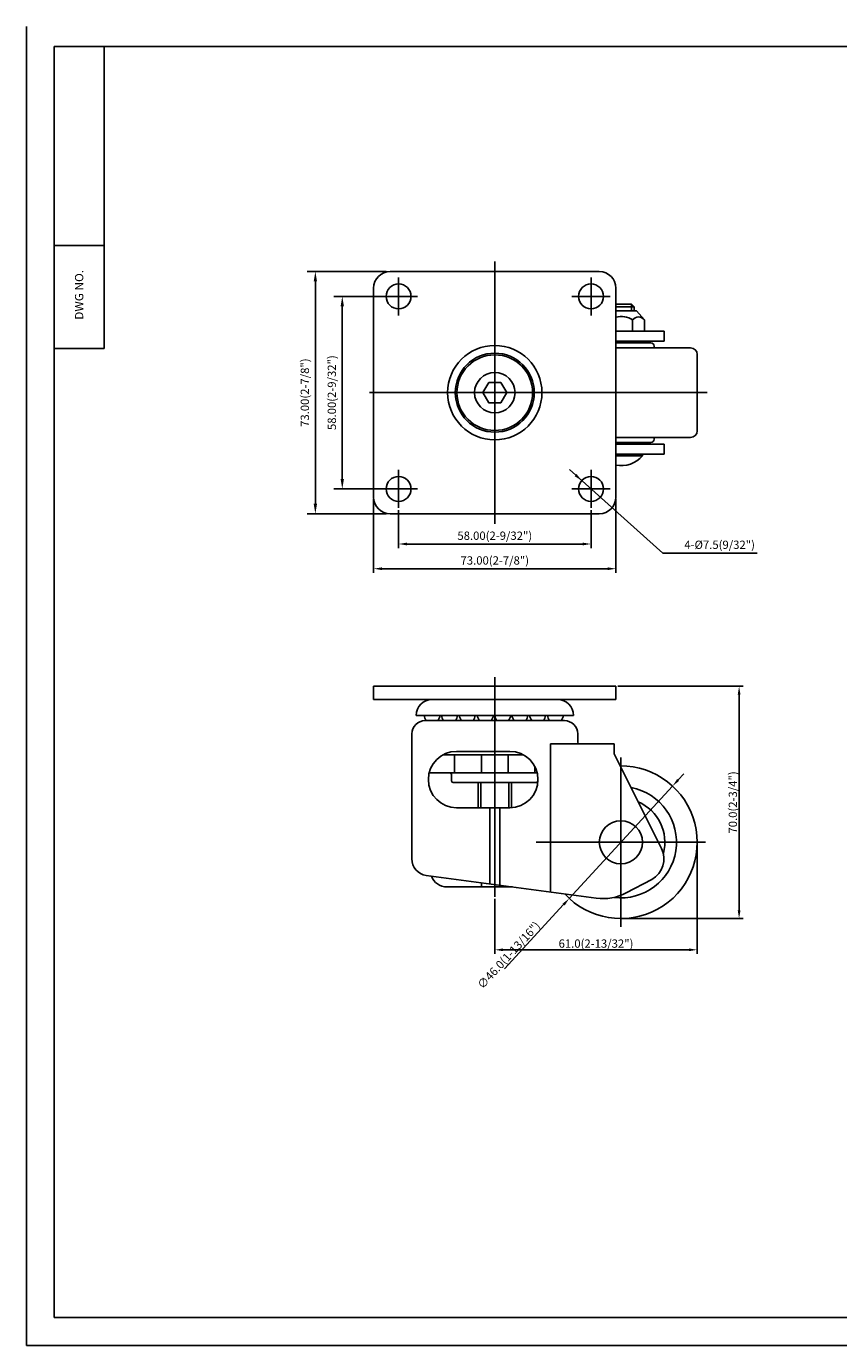
# Model space of a CAD drawing. Extents: x 11152 to 11717, y -3038 to -2641.
# Drawn here: x 11152 to 11397, y -3038 to -2641 of the extents above; entities that cross this region are included whole.
import ezdxf
from ezdxf.enums import TextEntityAlignment as Align

# ---------------------------------------------------------------- set-up
doc = ezdxf.new("R2010")
doc.units = 0
doc.linetypes.add('CENTER', pattern=[50.8, 31.75, -6.35, 6.35, -6.35])
doc.layers.get('0').update_dxf_attribs({"linetype": 'CONTINUOUS'})
doc.layers.get('DEFPOINTS').update_dxf_attribs({"linetype": 'CONTINUOUS'})
for name, color, linetype in [('1', 4, 'CONTINUOUS'), ('3', 3, 'CONTINUOUS'), ('DIM', 4, 'CONTINUOUS')]:
    doc.layers.add(name, color=color, linetype=linetype)
doc.styles.add('HBRGD', font='ROMAND', dxfattribs={"height": 2.5, "bigfont": 'HBRGD'})
doc.styles.add('ROMANS', font='romans.shx', dxfattribs={"height": 2.5})
doc.dimstyles.get("Standard").update_dxf_attribs({"dimtxt": 2.5, "dimasz": 2.5, "dimexe": 1.25, "dimexo": 0.625, "dimtad": 1, "dimzin": 0, "dimdsep": 46, "dimlunit": 6, "dimtxsty": 'ROMANS', "dimcen": -2.5, "dimclrd": 4, "dimclre": 4, "dimclrt": 7, "dimadec": 0, "dimazin": 0, "dimtfac": 1, "dimtmove": 0, "dimatfit": 3, "dimfxl": 0, "dimtolj": 1, "dimtzin": 0, "dimarcsym": 0})

# ---------------------------------------------------------------- blocks, each defined once
blk = doc.blocks.new('*D177')
at = {"color": 4, "lineweight": -2}
for p, q in [((11262.98, -2721.9), (11244.77, -2721.9)), ((11247.27, -2724.9), (11247.27, -2776.9)), ((11262.98, -2779.9), (11244.77, -2779.9))]:
    blk.add_line(p, q, dxfattribs=at)
at = {"color": 4}
for points in [[(11246.77, -2724.9), (11247.77, -2724.9), (11247.27, -2721.9)], [(11246.77, -2776.9), (11247.77, -2776.9), (11247.27, -2779.9)]]:
    blk.add_solid(points, dxfattribs=at)
at = {"layer": 'DEFPOINTS', "color": 0}
for p in [(11264.23, -2721.9), (11247.27, -2779.9), (11264.23, -2779.9)]:
    blk.add_point(p, dxfattribs=at)
at = {"color": 7, "insert": (11244.12, -2750.9), "char_height": 2.5, "attachment_point": 5, "rotation": 90, "style": 'ROMANS'}
blk.add_mtext('\\A1;58.00(2-9/32")', dxfattribs=at)
blk = doc.blocks.new('*D178')
at = {"color": 4, "lineweight": -2}
for p, q in [((11260.48, -2714.4), (11236.66, -2714.4)), ((11239.16, -2717.4), (11239.16, -2784.4)), ((11260.48, -2787.4), (11236.66, -2787.4))]:
    blk.add_line(p, q, dxfattribs=at)
at = {"color": 4}
for points in [[(11238.66, -2717.4), (11239.66, -2717.4), (11239.16, -2714.4)], [(11238.66, -2784.4), (11239.66, -2784.4), (11239.16, -2787.4)]]:
    blk.add_solid(points, dxfattribs=at)
at = {"layer": 'DEFPOINTS', "color": 0}
for p in [(11261.73, -2714.4), (11239.16, -2787.4), (11261.73, -2787.4)]:
    blk.add_point(p, dxfattribs=at)
at = {"color": 7, "insert": (11236, -2750.9), "char_height": 2.5, "attachment_point": 5, "rotation": 90, "style": 'ROMANS'}
blk.add_mtext('\\A1;73.00(2-7/8")', dxfattribs=at)

msp = doc.modelspace()

# ---------------------------------------------------------------- linework, layer by layer
at = {"color": 1}
for p, q in [((11152.08, -2640.539), (11152.08, -3038.047)), ((11152.08, -3038.047), (11716.961, -3038.047))]:
    msp.add_line(p, q, dxfattribs=at)
at = {"color": 7}
for p, q in [((11261.727, -2714.405), (11293.227, -2714.405)), ((11324.727, -2714.405), (11293.227, -2714.405)), ((11256.727, -2750.905), (11256.727, -2719.405)), ((11329.727, -2750.905), (11329.727, -2719.405)), ((11344.227, -2732.405), (11329.727, -2732.405)), ((11344.227, -2735.405), (11329.727, -2735.405)), ((11340.227, -2735.905), (11329.727, -2735.905)), ((11352.227, -2737.405), (11329.727, -2737.405)), ((11256.727, -2750.905), (11256.727, -2782.405)), ((11329.727, -2750.905), (11329.727, -2782.405)), ((11352.227, -2764.405), (11329.727, -2764.405)), ((11340.227, -2765.905), (11329.727, -2765.905)), ((11344.227, -2766.405), (11329.727, -2766.405)), ((11344.227, -2769.405), (11329.727, -2769.405)), ((11261.727, -2787.405), (11293.227, -2787.405)), ((11324.727, -2787.405), (11293.227, -2787.405)), ((11256.727, -2839.376), (11256.727, -2843.376)), ((11329.727, -2839.376), (11329.727, -2843.376)), ((11288.227, -2868.376), (11288.227, -2875.996)), ((11298.227, -2868.376), (11298.227, -2875.982)), ((11291.727, -2875.996), (11291.727, -2898.93)), ((11294.727, -2875.996), (11294.727, -2899.333)), ((11289.227, -2898.733), (11289.227, -2899.845)), ((11297.227, -2899.669), (11297.227, -2899.845))]:
    msp.add_line(p, q, dxfattribs=at)
at = {"color": 4}
for p, q in [((11293.227, -2790.405), (11293.227, -2711.405)), ((11334.427, -2724.205), (11334.427, -2726.205)), ((11255.427, -2750.905), (11357.227, -2750.905)), ((11293.227, -2836.613), (11293.227, -2902.845)), ((11348.482, -2867.601), (11350.173, -2865.76)), ((11289.027, -2868.376), (11289.027, -2875.996)), ((11297.427, -2868.376), (11297.427, -2875.996)), ((11346.79, -2869.442), (11315.663, -2903.311)), ((11296.164, -2924.517), (11313.972, -2905.152))]:
    msp.add_line(p, q, dxfattribs=at)
at = {"color": 4, "linetype": 'CENTER'}
for p, q in [((11264.227, -2727.655), (11264.227, -2716.155)), ((11322.227, -2727.655), (11322.227, -2716.155)), ((11258.477, -2721.905), (11269.977, -2721.905)), ((11327.977, -2721.905), (11316.477, -2721.905)), ((11264.227, -2774.155), (11264.227, -2785.655)), ((11322.227, -2774.155), (11322.227, -2785.655)), ((11258.477, -2779.905), (11269.977, -2779.905)), ((11327.977, -2779.905), (11316.477, -2779.905))]:
    msp.add_line(p, q, dxfattribs=at)
for p, q in [((11329.727, -2724.205), (11334.427, -2724.205)), ((11329.727, -2725.005), (11335.227, -2725.005)), ((11329.727, -2726.205), (11335.927, -2726.205)), ((11334.427, -2724.205), (11335.227, -2725.005)), ((11335.227, -2725.005), (11335.227, -2726.205)), ((11335.927, -2726.205), (11338.327, -2729.005)), ((11334.751, -2729.005), (11334.751, -2732.405)), ((11338.327, -2729.005), (11338.327, -2732.405)), ((11344.227, -2735.405), (11344.227, -2732.405)), ((11175.481, -2737.586), (11160.481, -2737.586)), ((11335.227, -2735.405), (11335.227, -2735.905)), ((11341.227, -2737.405), (11341.227, -2736.905)), ((11354.227, -2762.405), (11354.227, -2739.405)), ((11332.227, -2765.905), (11332.227, -2766.405)), ((11341.227, -2764.405), (11341.227, -2764.905)), ((11344.227, -2769.405), (11344.227, -2766.405)), ((11329.727, -2769.905), (11337.727, -2769.905)), ((11337.727, -2769.905), (11337.727, -2769.405)), ((11293.227, -2839.376), (11256.727, -2839.376)), ((11293.227, -2839.376), (11329.727, -2839.376)), ((11293.227, -2843.376), (11256.727, -2843.376)), ((11293.227, -2843.376), (11329.727, -2843.376)), ((11269.527, -2848.176), (11293.227, -2848.176)), ((11272.227, -2849.736), (11293.227, -2849.736)), ((11316.927, -2848.176), (11293.227, -2848.176)), ((11314.227, -2849.736), (11293.227, -2849.736)), ((11314.227, -2849.736), (11313.812, -2849.736)), ((11268.227, -2853.736), (11268.227, -2891.399)), ((11318.227, -2853.736), (11318.227, -2856.236)), ((11310.042, -2856.736), (11310.042, -2901.391)), ((11310.042, -2856.736), (11329.227, -2856.736)), ((11329.227, -2859.736), (11329.227, -2856.736)), ((11277.727, -2859.996), (11301.727, -2859.996)), ((11281.118, -2859.996), (11281.118, -2865.496)), ((11281.727, -2858.996), (11297.727, -2858.996)), ((11289.227, -2859.996), (11289.227, -2865.496)), ((11297.227, -2859.996), (11297.227, -2865.496)), ((11329.227, -2859.736), (11343.487, -2888.245)), ((11273.411, -2865.496), (11306.042, -2865.496)), ((11280.227, -2865.996), (11280.227, -2867.876)), ((11305.336, -2863.708), (11305.336, -2865.496)), ((11280.727, -2868.376), (11305.727, -2868.376)), ((11281.727, -2875.996), (11297.727, -2875.996)), ((11272.561, -2896.355), (11323.824, -2903.243)), ((11332.859, -2901.623), (11340.511, -2897.558)), ((11278.826, -2899.845), (11298.539, -2899.845))]:
    msp.add_line(p, q)
at = {"color": 4, "linetype": 'Continuous'}
for p, q in [((11331.227, -2860.876), (11331.227, -2911.876)), ((11356.727, -2886.376), (11305.727, -2886.376))]:
    msp.add_line(p, q, dxfattribs=at)
msp.add_lwpolyline([(11291.437, -2747.805), (11289.647, -2750.905), (11291.437, -2754.005), (11295.016, -2754.005), (11296.806, -2750.905), (11295.016, -2747.805)], close=True)
for centre, radius in [((11264.227, -2721.905), 3.75), ((11322.227, -2721.905), 3.75), ((11293.227, -2750.905), 14.212), ((11293.227, -2750.905), 11.903), ((11293.227, -2750.905), 11.4), ((11293.227, -2750.905), 6.1), ((11264.227, -2779.905), 3.75), ((11322.227, -2779.905), 3.75), ((11331.227, -2886.376), 6.5)]:
    msp.add_circle(centre, radius)
at = {"color": 7}
for centre, start, end in [((11261.727, -2719.405), 90, 180), ((11324.727, -2719.405), 0, 90), ((11261.727, -2782.405), 180, 270), ((11324.727, -2782.405), 270, 0)]:
    msp.add_arc(centre, 5, start, end, dxfattribs=at)
for centre, radius, start, end in [((11331.227, -2734.397), 6.442, 56.83277, 103.46518), ((11336.513, -2730.28), 2.175, 35.89885, 144.10115), ((11340.227, -2736.905), 1, 0, 90), ((11352.227, -2739.405), 2, 0, 90), ((11352.227, -2762.405), 2, 270, 0), ((11340.227, -2764.905), 1, 270, 0), ((11331.227, -2764.363), 8.542, 259.88586, 319.55028), ((11274.327, -2848.176), 4.8, 90, 180), ((11312.127, -2848.176), 4.8, 0, 90), ((11272.227, -2853.736), 4, 90, 180), ((11274.327, -2848.056), 2.38, 182.89009, 224.90087), ((11274.327, -2848.056), 2.38, 315.09913, 357.10991), ((11279.575, -2848.056), 2.38, 182.89009, 224.90087), ((11279.575, -2848.056), 2.38, 315.09913, 357.10991), ((11284.945, -2848.056), 2.38, 182.89009, 224.90087), ((11284.945, -2848.056), 2.38, 315.09913, 357.10991), ((11290.376, -2848.056), 2.38, 182.89009, 224.90087), ((11290.376, -2848.056), 2.38, 315.09913, 357.10991), ((11295.624, -2848.056), 2.38, 182.89009, 224.90087), ((11295.624, -2848.056), 2.38, 315.09913, 357.10991), ((11300.811, -2848.056), 2.38, 182.89009, 224.90087), ((11300.811, -2848.056), 2.38, 315.09913, 357.10991), ((11306.121, -2848.056), 2.38, 182.89009, 224.90087), ((11306.121, -2848.056), 2.38, 315.09913, 357.10991), ((11311.491, -2848.056), 2.38, 182.89009, 224.90087), ((11311.491, -2848.056), 2.38, 315.09913, 357.10991), ((11314.227, -2853.736), 4, 0, 90), ((11318.727, -2856.236), 0.5, 180, 270), ((11281.727, -2867.496), 8.5, 90, 270), ((11297.727, -2867.496), 8.5, 270, 90), ((11279.727, -2865.996), 0.5, 0, 90), ((11331.227, -2886.376), 23, 222.66978, 90.44556), ((11280.727, -2867.876), 0.5, 180, 270), ((11305.727, -2867.876), 0.5, 270, 346.04778), ((11331.227, -2886.376), 16.75, 262.93021, 79.3656), ((11331.227, -2886.376), 13.25, 345.20588, 66.71511), ((11337.227, -2891.376), 7, 297.97927, 26.57508), ((11273.227, -2891.399), 5, 180, 262.34731), ((11278.826, -2894.845), 5, 200.12659, 270), ((11325.822, -2888.376), 15, 262.34731, 297.97927)]:
    msp.add_arc(centre, radius, start, end)
at = {"color": 4}
for points in [[(11348.175, -2867.319), (11348.788, -2867.883), (11346.79, -2869.442)], [(11313.665, -2904.87), (11314.278, -2905.434), (11315.663, -2903.311)]]:
    msp.add_solid(points, dxfattribs=at)
at = {"layer": '1', "color": 7}
for p, q in [((11175.481, -2737.586), (11175.481, -2646.586)), ((11160.481, -2706.586), (11175.481, -2706.586))]:
    msp.add_line(p, q, dxfattribs=at)
at = {"layer": '3'}
for p, q in [((11712.481, -2646.586), (11160.481, -2646.586)), ((11160.481, -2646.586), (11160.481, -3029.586)), ((11160.481, -3029.586), (11712.481, -3029.586))]:
    msp.add_line(p, q, dxfattribs=at)
at = {"layer": 'DIM'}
for p, q in [((11315.703, -2774.074), (11343.856, -2799.235)), ((11343.856, -2799.235), (11372.329, -2799.235))]:
    msp.add_line(p, q, dxfattribs=at)
at = {"layer": 'DIM', "color": 4}
for p, q in [((11256.727, -2783.03), (11256.727, -2805.207)), ((11264.227, -2786.28), (11264.227, -2797.756)), ((11322.227, -2786.28), (11322.227, -2797.756)), ((11329.727, -2783.03), (11329.727, -2805.207)), ((11266.727, -2796.506), (11319.727, -2796.506)), ((11259.227, -2803.957), (11327.227, -2803.957)), ((11330.352, -2839.376), (11368.094, -2839.376)), ((11366.844, -2841.876), (11366.844, -2906.876)), ((11354.227, -2887.001), (11354.227, -2920.03)), ((11293.227, -2903.47), (11293.227, -2920.03)), ((11331.852, -2909.376), (11368.094, -2909.376)), ((11295.727, -2918.78), (11351.727, -2918.78))]:
    msp.add_line(p, q, dxfattribs=at)
at = {"layer": 'DIM'}
msp.add_solid([(11319.431, -2777.406), (11317.86, -2775.411), (11317.273, -2776.068)], dxfattribs=at)
at = {"layer": 'DIM', "color": 4}
for points in [[(11266.727, -2796.089), (11266.727, -2796.923), (11264.227, -2796.506)], [(11319.727, -2796.089), (11319.727, -2796.923), (11322.227, -2796.506)], [(11259.227, -2803.541), (11259.227, -2804.374), (11256.727, -2803.957)], [(11327.227, -2803.541), (11327.227, -2804.374), (11329.727, -2803.957)], [(11366.427, -2841.876), (11367.261, -2841.876), (11366.844, -2839.376)], [(11366.427, -2906.876), (11367.261, -2906.876), (11366.844, -2909.376)], [(11295.727, -2918.364), (11295.727, -2919.197), (11293.227, -2918.78)], [(11351.727, -2918.364), (11351.727, -2919.197), (11354.227, -2918.78)]]:
    msp.add_solid(points, dxfattribs=at)

# ---------------------------------------------------------------- texts
at = {"color": 7, "insert": (11297.424, -2920.381), "char_height": 2.5, "attachment_point": 5, "rotation": 47.41647, "style": 'ROMANS'}
msp.add_mtext('\\A1;∅46.0(1-13/16")', dxfattribs=at)
at = {"layer": '1', "style": 'HBRGD', "width": 0.9}
msp.add_text('DWG NO.', height=2.5, rotation=90, dxfattribs=at).set_placement((11169.231, -2728.927), (11169.231, -2713.927), align=Align.FIT)
at = {"layer": 'DIM', "color": 7, "style": 'ROMANS'}
for s, p in [('58.00(2-9/32")', (11293.227, -2795.256)), ('73.00(2-7/8")', (11293.227, -2802.707)), ('61.0(2-13/32")', (11323.727, -2918.155))]:
    msp.add_text(s, height=2.5, dxfattribs=at).set_placement(p, align=Align.CENTER)
msp.add_text('4-%%C7.5(9/32")', height=2.5, dxfattribs=at).set_placement((11371.619, -2797.985), align=Align.RIGHT)
msp.add_text('70.0(2-3/4")', height=2.5, rotation=90, dxfattribs=at).set_placement((11366.219, -2874.376), align=Align.CENTER)

# ---------------------------------------------------------------- dimensions: what is measured, and where the dimension line sits
for base, p1, p2, text, picture, middle in [((11239.159, -2787.405), (11261.727, -2714.405), (11261.727, -2787.405), '<>(2-7/8")', '*D178', (11236.004, -2750.905)), ((11247.272, -2779.905), (11264.227, -2721.905), (11264.227, -2779.905), '<>(2-9/32")', '*D177', (11244.117, -2750.905))]:
    dim = msp.add_linear_dim(base=base, p1=p1, p2=p2, angle=90, text=text, dimstyle='Standard', override={"dimscale": 2, "dimtxt": 4, "dimasz": 1.5, "dimlunit": 2, "dimadec": 4})
    dim.commit()
    dim.dimension.update_dxf_attribs({"geometry": picture, "text_midpoint": middle})

doc.saveas('drawing.dxf')
